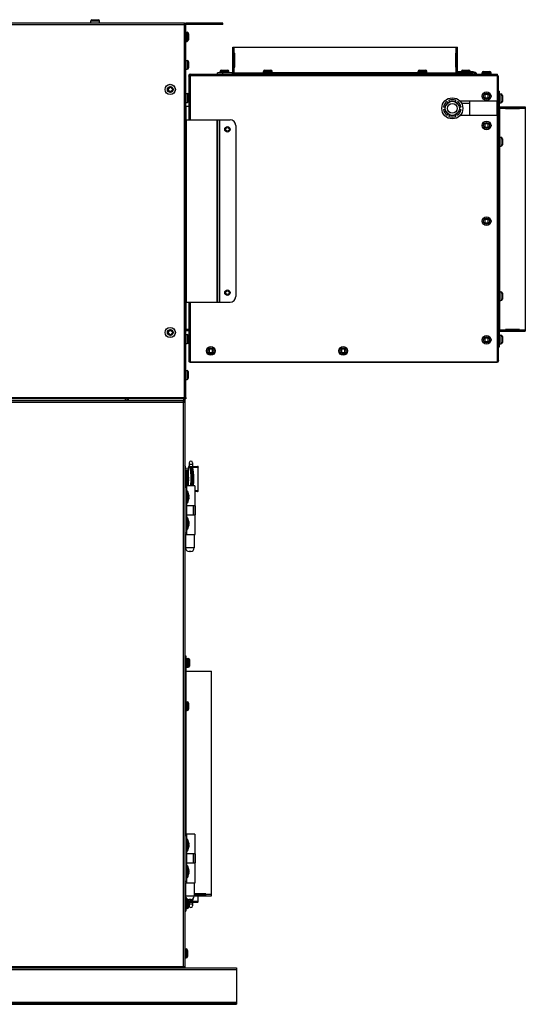
# Model space of a CAD drawing. Extents: x 1840 to 7343, y -2164 to 1796.
# Drawn here: x 6886 to 7343, y -589 to 302 of the extents above; entities that cross this region are included whole.
import ezdxf

# ---------------------------------------------------------------- set-up
doc = ezdxf.new("R2010")
doc.units = 0
doc.header["$LTSCALE"] = 15.367
doc.layers.get('0').update_dxf_attribs({"linetype": 'CONTINUOUS'})
doc.layers.add('02___PRT_ALL_AXES', color=7, linetype='CONTINUOUS')

msp = doc.modelspace()

# ---------------------------------------------------------------- linework, layer by layer
at = {"color": 7, "linetype": 'CONTINUOUS'}
for p, q in [((6478.17, 297.96), (7036.17, 297.96)), ((7034.97, 299.16), (6479.37, 299.16)), ((6950.08, 299.16), (6950.08, 301.26)), ((6950.08, 301.26), (6958.08, 301.26)), ((6951.08, 302.26), (6957.08, 302.26)), ((6958.08, 299.16), (6958.08, 301.26)), ((7034.97, -40.84), (7034.97, 299.16)), ((7034.97, 299.16), (7036.17, 299.16)), ((7036.17, 299.16), (7036.17, 297.96)), ((7036.17, -39.64), (7036.17, 297.96)), ((7069.67, 299.16), (7036.18, 299.16)), ((7069.67, 297.85), (7036.18, 297.85)), ((7064.67, 297.85), (7064.67, 299.16)), ((7069.67, 297.85), (7069.67, 299.16)), ((7036.17, 290.87), (7037.17, 290.87)), ((7036.17, 290.17), (7036.36, 290.17)), ((7036.36, 290.17), (7036.36, 282.16)), ((7037.17, 290.87), (7037.17, 289.87)), ((7037.63, 288.9), (7037.63, 283.43)), ((7038.44, 289.6), (7038.44, 284.13)), ((7036.17, 282.16), (7036.36, 282.16)), ((7078.57, 254.27), (7078.57, 277.26)), ((7078.57, 277.26), (7281.77, 277.26)), ((7079.77, 272.11), (7079.77, 277.26)), ((7280.56, 272.11), (7280.56, 277.26)), ((7281.77, 254.27), (7281.77, 277.26)), ((7078.57, 272.11), (7080.27, 272.11)), ((7079.57, 272.11), (7079.57, 259.41)), ((7080.27, 259.41), (7080.27, 272.11)), ((7280.06, 272.11), (7280.06, 259.41)), ((7280.06, 272.11), (7281.77, 272.11)), ((7280.76, 259.41), (7280.76, 272.11)), ((7036.17, 265.47), (7037.17, 265.47)), ((7037.17, 265.47), (7037.17, 257.46)), ((7038.44, 264.2), (7038.44, 258.73)), ((7078.57, 259.41), (7080.27, 259.41)), ((7079.77, 254.27), (7079.77, 259.41)), ((7280.06, 259.41), (7281.77, 259.41)), ((7280.56, 254.27), (7280.56, 259.41)), ((7036.17, 257.46), (7037.17, 257.46)), ((7038.67, 251.86), (7038.67, 211.66)), ((7038.67, 251.86), (7039.67, 251.86)), ((7039.67, 251.86), (7039.67, 251.79)), ((7039.77, 251.82), (7039.87, 251.86)), ((7039.87, 253.06), (7039.87, 211.66)), ((7039.87, 253.06), (7318.07, 253.06)), ((7039.87, 251.86), (7318.07, 251.86)), ((7064.57, 253.06), (7064.57, 254.07)), ((7078.37, 254.07), (7064.57, 254.07)), ((7067.07, 254.07), (7067.07, 255.26)), ((7067.07, 255.26), (7075.07, 255.26)), ((7068.34, 256.53), (7073.8, 256.53)), ((7069.57, 253.06), (7069.57, 254.07)), ((7075.07, 254.07), (7075.07, 255.26)), ((7078.37, 253.06), (7078.37, 254.07)), ((7078.57, 254.27), (7106.27, 254.27)), ((7080.27, 253.06), (7080.27, 254.07)), ((7080.27, 254.07), (7280.06, 254.07)), ((7085.27, 253.06), (7085.27, 254.07)), ((7106.27, 254.07), (7106.27, 255.26)), ((7106.27, 255.26), (7114.27, 255.26)), ((7107.54, 256.53), (7113, 256.53)), ((7114.27, 254.07), (7114.27, 255.26)), ((7246.06, 254.27), (7114.27, 254.27)), ((7246.06, 254.07), (7246.06, 255.26)), ((7246.06, 255.26), (7254.06, 255.26)), ((7247.33, 256.53), (7252.79, 256.53)), ((7254.06, 254.07), (7254.06, 255.26)), ((7254.06, 254.27), (7281.77, 254.27)), ((7275.06, 253.06), (7275.06, 254.07)), ((7280.06, 253.06), (7280.06, 254.07)), ((7285.26, 255.05), (7281.77, 255.05)), ((7281.97, 253.06), (7281.97, 254.07)), ((7281.97, 254.07), (7295.76, 254.07)), ((7284.09, 254.55), (7284.09, 255.05)), ((7285.26, 254.55), (7284.09, 254.55)), ((7285.26, 254.07), (7285.26, 255.26)), ((7285.26, 255.26), (7293.26, 255.26)), ((7286.53, 256.53), (7291.99, 256.53)), ((7290.76, 253.06), (7290.76, 254.07)), ((7293.26, 254.07), (7293.26, 255.26)), ((7295.89, 255.05), (7293.26, 255.05)), ((7295.76, 253.06), (7295.76, 254.07)), ((7295.89, 254.05), (7295.89, 255.05)), ((7304.07, 253.06), (7304.07, 254.26)), ((7304.07, 254.26), (7312.07, 254.26)), ((7305.34, 255.53), (7310.8, 255.53)), ((7312.07, 253.06), (7312.07, 254.26)), ((7318.07, 228.55), (7318.07, 253.06)), ((7318.88, 250.85), (7318.07, 250.85)), ((7318.88, -6.44), (7318.88, 250.85)), ((7021.61, 241.08), (7020.04, 239.51)), ((7021.61, 241.77), (7021.61, 241.08)), ((7022.31, 241.77), (7021.61, 241.77)), ((7022.31, 241.08), (7022.31, 241.77)), ((7023.88, 239.51), (7022.31, 241.08)), ((7019.36, 239.51), (7019.36, 238.81)), ((7020.04, 239.51), (7019.36, 239.51)), ((7019.36, 238.81), (7020.04, 238.81)), ((7020.04, 238.81), (7021.61, 237.24)), ((7021.61, 237.24), (7021.61, 236.56)), ((7021.61, 236.56), (7022.31, 236.56)), ((7022.31, 237.24), (7023.88, 238.81)), ((7022.31, 236.56), (7022.31, 237.24)), ((7024.56, 239.51), (7023.88, 239.51)), ((7023.88, 238.81), (7024.56, 238.81)), ((7024.56, 238.81), (7024.56, 239.51)), ((7036.17, 235.47), (7037.36, 235.47)), ((7037.36, 235.47), (7037.36, 227.46)), ((7038.63, 234.2), (7038.63, 228.73)), ((7306.47, 235.17), (7305.96, 234.66)), ((7305.96, 234.66), (7306.54, 234.08)), ((7306.54, 232.05), (7305.96, 231.47)), ((7307.05, 234.59), (7306.47, 235.17)), ((7306.54, 234.08), (7306.54, 232.05)), ((7309.08, 234.59), (7307.05, 234.59)), ((7309.66, 235.17), (7309.08, 234.59)), ((7309.59, 234.08), (7310.17, 234.66)), ((7309.59, 232.05), (7309.59, 234.08)), ((7310.17, 231.47), (7309.59, 232.05)), ((7310.17, 234.66), (7309.66, 235.17)), ((7318.88, 237.55), (7319.89, 237.55)), ((7318.88, 232.55), (7319.89, 232.55)), ((7319.89, 223.76), (7319.89, 237.55)), ((7319.89, 235.06), (7321.08, 235.06)), ((7321.08, 235.06), (7321.08, 227.05)), ((7322.35, 233.79), (7322.35, 228.32)), ((7036.17, 227.46), (7037.36, 227.46)), ((7036.37, 211.66), (7036.37, 223.97)), ((7036.37, 223.97), (7038.67, 223.97)), ((7270.79, 223.05), (7269.19, 223.05)), ((7272.27, 228.38), (7273.07, 226.99)), ((7274.8, 228), (7274, 229.38)), ((7280.16, 229.38), (7279.36, 227.99)), ((7281.09, 227), (7281.89, 228.38)), ((7284.97, 223.05), (7283.38, 223.05)), ((7318.07, 228.55), (7284.01, 228.55)), ((7285.38, 226.66), (7292.48, 226.66)), ((7292.48, 228.55), (7292.48, 215.55)), ((7305.96, 231.47), (7306.47, 230.96)), ((7306.47, 230.96), (7307.05, 231.54)), ((7307.05, 231.54), (7309.08, 231.54)), ((7309.08, 231.54), (7309.66, 230.96)), ((7309.66, 230.96), (7310.17, 231.47)), ((7317.68, 215.55), (7317.68, 228.55)), ((7317.88, 228.55), (7317.88, 215.55)), ((7318.88, 223.76), (7319.89, 223.76)), ((7319.89, 227.05), (7321.08, 227.05)), ((7320.09, 195.86), (7320.09, 223.56)), ((7320.09, 223.56), (7343.08, 223.56)), ((7325.23, 223.56), (7325.23, 221.85)), ((7337.93, 223.56), (7337.93, 221.85)), ((7343.08, 223.56), (7343.08, 20.36)), ((7269.19, 221.05), (7270.78, 221.05)), ((7273.07, 217.1), (7272.27, 215.72)), ((7274, 214.72), (7274.8, 216.1)), ((7279.36, 216.09), (7280.16, 214.72)), ((7281.89, 215.72), (7281.09, 217.1)), ((7283.37, 221.05), (7284.97, 221.05)), ((7318.07, 215.55), (7284.01, 215.55)), ((7318.07, -7.44), (7318.07, 215.55)), ((7318.88, 221.85), (7319.89, 221.85)), ((7318.88, 216.85), (7319.89, 216.85)), ((7319.89, 22.06), (7319.89, 221.85)), ((7320.09, 222.35), (7325.23, 222.35)), ((7337.93, 222.55), (7325.23, 222.55)), ((7325.23, 221.85), (7337.93, 221.85)), ((7337.93, 222.35), (7343.08, 222.35)), ((7036.17, 211.66), (7076.17, 211.66)), ((7036.36, 211.66), (7036.36, 46.66)), ((7064.26, 46.66), (7064.26, 211.66)), ((7065.11, 46.66), (7065.11, 211.66)), ((7066.52, 211.66), (7066.52, 46.66)), ((7066.66, 211.66), (7066.66, 46.66)), ((7081.17, 206.66), (7081.17, 51.66)), ((7306.47, 208.67), (7305.96, 208.16)), ((7305.96, 208.16), (7306.54, 207.58)), ((7306.54, 205.55), (7305.96, 204.97)), ((7305.96, 204.97), (7306.47, 204.46)), ((7307.05, 208.09), (7306.47, 208.67)), ((7306.47, 204.46), (7307.05, 205.04)), ((7306.54, 207.58), (7306.54, 205.55)), ((7309.08, 208.09), (7307.05, 208.09)), ((7307.05, 205.04), (7309.08, 205.04)), ((7309.66, 208.67), (7309.08, 208.09)), ((7309.08, 205.04), (7309.66, 204.46)), ((7309.59, 207.58), (7310.17, 208.16)), ((7309.59, 205.55), (7309.59, 207.58)), ((7310.17, 204.97), (7309.59, 205.55)), ((7310.17, 208.16), (7309.66, 208.67)), ((7309.66, 204.46), (7310.17, 204.97)), ((7319.89, 195.86), (7321.08, 195.86)), ((7319.89, 187.85), (7321.08, 187.85)), ((7320.09, 56.07), (7320.09, 187.85)), ((7321.08, 195.86), (7321.08, 187.85)), ((7322.35, 194.59), (7322.35, 189.12)), ((7306.47, 122.07), (7305.96, 121.56)), ((7305.96, 121.56), (7306.54, 120.98)), ((7306.54, 118.95), (7305.96, 118.37)), ((7305.96, 118.37), (7306.47, 117.86)), ((7307.05, 121.49), (7306.47, 122.07)), ((7306.47, 117.86), (7307.05, 118.44)), ((7306.54, 120.98), (7306.54, 118.95)), ((7309.08, 121.49), (7307.05, 121.49)), ((7307.05, 118.44), (7309.08, 118.44)), ((7309.66, 122.07), (7309.08, 121.49)), ((7309.08, 118.44), (7309.66, 117.86)), ((7309.59, 120.98), (7310.17, 121.56)), ((7309.59, 118.95), (7309.59, 120.98)), ((7310.17, 118.37), (7309.59, 118.95)), ((7310.17, 121.56), (7309.66, 122.07)), ((7309.66, 117.86), (7310.17, 118.37)), ((7319.89, 56.07), (7321.08, 56.07)), ((7321.08, 56.07), (7321.08, 48.06)), ((7322.35, 54.8), (7322.35, 49.33)), ((7036.17, 46.66), (7076.17, 46.66)), ((7036.37, 20.77), (7036.37, 46.66)), ((7038.67, 46.66), (7038.67, -6.76)), ((7039.87, 46.66), (7039.87, -7.44)), ((7319.89, 48.06), (7321.08, 48.06)), ((7320.09, 20.36), (7320.09, 48.06)), ((7318.88, 27.06), (7319.89, 27.06)), ((7019.36, 19.51), (7019.36, 18.81)), ((7020.04, 19.51), (7019.36, 19.51)), ((7019.36, 18.81), (7020.04, 18.81)), ((7021.61, 21.08), (7020.04, 19.51)), ((7020.04, 18.81), (7021.61, 17.24)), ((7021.61, 21.77), (7021.61, 21.08)), ((7022.31, 21.77), (7021.61, 21.77)), ((7022.31, 21.08), (7022.31, 21.77)), ((7023.88, 19.51), (7022.31, 21.08)), ((7022.31, 17.24), (7023.88, 18.81)), ((7024.56, 19.51), (7023.88, 19.51)), ((7023.88, 18.81), (7024.56, 18.81)), ((7024.56, 18.81), (7024.56, 19.51)), ((7038.67, 21.97), (7036.37, 21.97)), ((7038.67, 20.77), (7036.37, 20.77)), ((7318.88, 22.06), (7319.89, 22.06)), ((7318.88, 20.16), (7319.89, 20.16)), ((7319.89, 6.36), (7319.89, 20.16)), ((7320.09, 21.56), (7325.23, 21.56)), ((7320.09, 20.36), (7343.08, 20.36)), ((7337.93, 22.06), (7325.23, 22.06)), ((7325.23, 20.36), (7325.23, 22.06)), ((7325.23, 21.36), (7337.93, 21.36)), ((7337.93, 20.36), (7337.93, 22.06)), ((7337.93, 21.56), (7343.08, 21.56)), ((7021.61, 17.24), (7021.61, 16.56)), ((7021.61, 16.56), (7022.31, 16.56)), ((7022.31, 16.56), (7022.31, 17.24)), ((7036.17, 17.28), (7037.36, 17.28)), ((7036.17, 9.27), (7037.36, 9.27)), ((7037.36, 17.28), (7037.36, 9.27)), ((7038.63, 16.01), (7038.63, 10.54)), ((7306.47, 14.67), (7305.96, 14.16)), ((7305.96, 14.16), (7306.54, 13.58)), ((7306.54, 11.55), (7305.96, 10.97)), ((7305.96, 10.97), (7306.47, 10.46)), ((7307.05, 14.09), (7306.47, 14.67)), ((7306.47, 10.46), (7307.05, 11.04)), ((7306.54, 13.58), (7306.54, 11.55)), ((7309.08, 14.09), (7307.05, 14.09)), ((7307.05, 11.04), (7309.08, 11.04)), ((7309.66, 14.67), (7309.08, 14.09)), ((7309.08, 11.04), (7309.66, 10.46)), ((7309.59, 13.58), (7310.17, 14.16)), ((7309.59, 11.55), (7309.59, 13.58)), ((7310.17, 10.97), (7309.59, 11.55)), ((7310.17, 14.16), (7309.66, 14.67)), ((7309.66, 10.46), (7310.17, 10.97)), ((7318.88, 11.36), (7319.89, 11.36)), ((7319.89, 16.87), (7321.08, 16.87)), ((7321.08, 16.87), (7321.08, 8.86)), ((7322.35, 15.6), (7322.35, 10.13)), ((7057.07, 4.67), (7056.56, 4.16)), ((7056.56, 4.16), (7057.14, 3.58)), ((7057.14, 1.55), (7056.56, 0.97)), ((7056.56, 0.97), (7057.07, 0.46)), ((7057.65, 4.09), (7057.07, 4.67)), ((7057.07, 0.46), (7057.65, 1.04)), ((7057.14, 3.58), (7057.14, 1.55)), ((7059.68, 4.09), (7057.65, 4.09)), ((7057.65, 1.04), (7059.68, 1.04)), ((7060.26, 4.67), (7059.68, 4.09)), ((7059.68, 1.04), (7060.26, 0.46)), ((7060.19, 3.58), (7060.77, 4.16)), ((7060.19, 1.55), (7060.19, 3.58)), ((7060.77, 0.97), (7060.19, 1.55)), ((7060.77, 4.16), (7060.26, 4.67)), ((7060.26, 0.46), (7060.77, 0.97)), ((7176.77, 4.67), (7176.26, 4.16)), ((7176.26, 4.16), (7176.84, 3.58)), ((7176.84, 1.55), (7176.26, 0.97)), ((7176.26, 0.97), (7176.77, 0.46)), ((7177.35, 4.09), (7176.77, 4.67)), ((7176.77, 0.46), (7177.35, 1.04)), ((7176.84, 3.58), (7176.84, 1.55)), ((7179.38, 4.09), (7177.35, 4.09)), ((7177.35, 1.04), (7179.38, 1.04)), ((7179.96, 4.67), (7179.38, 4.09)), ((7179.38, 1.04), (7179.96, 0.46)), ((7179.89, 3.58), (7180.47, 4.16)), ((7179.89, 1.55), (7179.89, 3.58)), ((7180.47, 0.97), (7179.89, 1.55)), ((7180.47, 4.16), (7179.96, 4.67)), ((7179.96, 0.46), (7180.47, 0.97)), ((7318.88, 6.36), (7319.89, 6.36)), ((7319.89, 8.86), (7321.08, 8.86)), ((7039.87, -7.44), (7039.87, -7.64)), ((7039.87, -7.44), (7318.07, -7.44)), ((7039.87, -7.64), (7317.68, -7.64)), ((7317.68, -7.44), (7317.68, -7.64)), ((7318.07, -6.44), (7318.88, -6.44)), ((7318.07, -6.83), (7318.53, -7.29)), ((7036.17, -15.23), (7037.27, -15.23)), ((7037.27, -15.23), (7037.27, -23.23)), ((7038.27, -16.23), (7038.27, -22.23)), ((7036.17, -23.23), (7037.27, -23.23)), ((6477.22, -43.84), (7035.22, -43.84)), ((6478.17, -39.64), (7036.17, -39.64)), ((7034.02, -42.64), (6478.42, -42.64)), ((7034.97, -40.84), (6479.37, -40.84)), ((6981.06, -40.84), (6981.06, -42.64)), ((6982.77, -40.84), (6982.77, -42.64)), ((6983.97, -40.84), (6983.97, -42.64)), ((7033.96, -40.84), (7033.96, -42.64)), ((7034.02, -555.64), (7034.02, -42.64)), ((7034.02, -43.14), (7035.22, -43.14)), ((7034.02, -43.64), (7034.22, -43.64)), ((7034.22, -43.64), (7034.22, -43.84)), ((7036.17, -40.84), (7034.97, -40.84)), ((7035.17, -40.84), (7035.17, -43.14)), ((7035.22, -43.14), (7035.22, -555.14)), ((7036.17, -39.64), (7036.17, -40.84)), ((7035.22, -104.14), (7038.47, -104.14)), ((7035.22, -105.59), (7038.47, -105.59)), ((7035.8, -103.02), (7035.8, -104.14)), ((7036.37, -119.64), (7036.37, -105.59)), ((7036.37, -106.79), (7038.47, -106.79)), ((7038.47, -111.86), (7038.47, -102.54)), ((7038.47, -102.54), (7039.55, -102.54)), ((7038.97, -102.04), (7046.77, -102.04)), ((7039.12, -98.7), (7039.12, -102.04)), ((7042.22, -100.29), (7039.12, -100.29)), ((7041.78, -102.54), (7047.27, -102.54)), ((7042.22, -98.7), (7042.22, -102.04)), ((7047.19, -124.04), (7047.19, -102.54)), ((7047.27, -124.04), (7047.27, -102.54)), ((7036.8, -118.7), (7036.8, -107.88)), ((7036.8, -107.88), (7036.91, -107.88)), ((7036.91, -118.7), (7036.91, -107.88)), ((7037.27, -118.5), (7037.27, -108.07)), ((7037.85, -109.97), (7037.85, -116.6)), ((7038.37, -112.24), (7038.51, -112.24)), ((7038.37, -114.33), (7038.51, -114.33)), ((7038.44, -112.46), (7038.56, -112.46)), ((7038.44, -114.11), (7038.56, -114.11)), ((7038.47, -112.56), (7038.47, -112.46)), ((7038.47, -114.11), (7038.47, -114.01)), ((7038.47, -119.64), (7038.47, -114.71)), ((7038.56, -112.46), (7038.51, -112.24)), ((7038.51, -114.33), (7038.56, -114.11)), ((7038.54, -112.4), (7038.52, -112.29)), ((7038.52, -114.28), (7038.53, -114.26)), ((7038.53, -114.26), (7038.54, -114.17)), ((7038.56, -112.46), (7038.55, -112.45)), ((7038.56, -112.46), (7038.56, -112.46)), ((7038.56, -114.11), (7038.56, -114.11)), ((7038.56, -114.11), (7038.56, -114.11)), ((7035.22, -119.64), (7036.82, -119.64)), ((7036.72, -121.14), (7035.22, -121.14)), ((7036.72, -119.64), (7036.72, -163.64)), ((7036.77, -119.64), (7036.77, -124.46)), ((7036.8, -118.7), (7036.91, -118.7)), ((7036.82, -119.64), (7036.82, -124.38)), ((7044.32, -119.64), (7036.82, -119.64)), ((7037.15, -135.05), (7037.15, -124.23)), ((7037.15, -124.23), (7037.26, -124.23)), ((7037.26, -135.05), (7037.26, -124.23)), ((7037.62, -134.85), (7037.62, -124.42)), ((7044.32, -119.64), (7044.32, -137.64)), ((7047.27, -124.04), (7044.32, -124.04)), ((7046.77, -124.54), (7044.32, -124.54)), ((7038.2, -126.32), (7038.2, -132.95)), ((7038.72, -128.59), (7038.86, -128.59)), ((7038.72, -130.68), (7038.86, -130.68)), ((7038.79, -128.81), (7038.91, -128.81)), ((7038.79, -130.46), (7038.91, -130.46)), ((7038.91, -128.81), (7038.86, -128.59)), ((7038.86, -130.68), (7038.91, -130.46)), ((7038.89, -128.75), (7038.87, -128.64)), ((7038.87, -130.63), (7038.88, -130.61)), ((7038.88, -130.61), (7038.89, -130.52)), ((7038.91, -128.81), (7038.9, -128.8)), ((7038.91, -128.81), (7038.91, -128.81)), ((7038.91, -130.46), (7038.91, -130.46)), ((7038.91, -130.46), (7038.91, -130.46)), ((7036.72, -137.64), (7036.77, -137.64)), ((7036.77, -134.81), (7036.77, -145.64)), ((7036.82, -134.89), (7036.82, -137.64)), ((7044.31, -137.64), (7036.82, -137.64)), ((7037.15, -135.05), (7037.26, -135.05)), ((7042.77, -137.64), (7042.77, -145.64)), ((7042.86, -137.64), (7042.86, -145.64)), ((7044.36, -137.64), (7044.31, -137.64)), ((7044.36, -137.64), (7044.36, -145.64)), ((7036.72, -145.64), (7044.36, -145.64)), ((7037.15, -148.23), (7037.26, -148.23)), ((7037.15, -159.05), (7037.15, -148.23)), ((7037.26, -159.05), (7037.26, -148.23)), ((7037.62, -158.85), (7037.62, -148.42)), ((7038.2, -150.32), (7038.2, -156.95)), ((7044.37, -163.64), (7044.37, -145.64)), ((7037.15, -159.05), (7037.26, -159.05)), ((7038.72, -152.59), (7038.86, -152.59)), ((7038.72, -154.68), (7038.86, -154.68)), ((7038.79, -152.81), (7038.91, -152.81)), ((7038.79, -154.46), (7038.91, -154.46)), ((7038.88, -152.68), (7038.86, -152.59)), ((7038.91, -152.81), (7038.86, -152.59)), ((7038.86, -154.68), (7038.91, -154.46)), ((7038.87, -154.63), (7038.88, -154.61)), ((7038.89, -152.72), (7038.88, -152.68)), ((7038.88, -154.57), (7038.89, -154.53)), ((7038.88, -154.61), (7038.88, -154.57)), ((7038.89, -152.75), (7038.89, -152.72)), ((7038.89, -154.53), (7038.9, -154.48)), ((7038.91, -152.81), (7038.9, -152.8)), ((7038.91, -152.81), (7038.91, -152.81)), ((7038.91, -154.46), (7038.91, -154.46)), ((7038.91, -154.46), (7038.91, -154.46)), ((7035.22, -162.14), (7036.72, -162.14)), ((7035.22, -163.64), (7036.72, -163.64)), ((7035.89, -163.64), (7035.89, -175.76)), ((7036.72, -163.64), (7044.37, -163.64)), ((7043.64, -163.64), (7043.64, -175.76)), ((7043.64, -175.76), (7035.89, -175.76)), ((7040.56, -178.84), (7038.97, -178.84)), ((7035.17, -273.24), (7036.17, -273.24)), ((7036.17, -273.24), (7036.17, -287.03)), ((7036.17, -275.73), (7037.36, -275.73)), ((7037.36, -275.73), (7037.36, -283.74)), ((7037.37, -275.74), (7038.27, -275.74)), ((7038.27, -275.74), (7038.27, -276.12)), ((7035.17, -278.24), (7036.17, -278.24)), ((7036.17, -283.74), (7037.36, -283.74)), ((7037.37, -283.74), (7038.27, -283.74)), ((7038.27, -283.35), (7038.27, -283.74)), ((7038.63, -277), (7038.63, -282.47)), ((7039.27, -276.74), (7039.27, -282.74)), ((7035.17, -287.03), (7036.17, -287.03)), ((7035.17, -287.23), (7036.17, -287.23)), ((7035.17, -292.23), (7036.17, -292.23)), ((7036.17, -287.23), (7036.17, -434.64)), ((7036.37, -287.23), (7059.36, -287.23)), ((7036.37, -314.93), (7036.37, -287.23)), ((7059.36, -490.43), (7059.36, -287.23)), ((7036.17, -314.93), (7037.36, -314.93)), ((7037.36, -314.93), (7037.36, -322.94)), ((7038.63, -316.2), (7038.63, -321.67)), ((7036.17, -322.94), (7037.36, -322.94)), ((7036.37, -434.64), (7036.37, -322.94)), ((7035.22, -434.64), (7036.82, -434.64)), ((7036.72, -436.14), (7035.22, -436.14)), ((7036.72, -434.64), (7036.72, -478.64)), ((7036.77, -434.64), (7036.77, -439.46)), ((7044.32, -434.64), (7036.82, -434.64)), ((7036.82, -434.64), (7036.82, -439.38)), ((7044.32, -434.64), (7044.32, -452.64)), ((7037.15, -439.23), (7037.26, -439.23)), ((7037.15, -450.05), (7037.15, -439.23)), ((7037.26, -450.05), (7037.26, -439.23)), ((7037.62, -449.85), (7037.62, -439.42)), ((7038.2, -441.32), (7038.2, -447.95)), ((7038.72, -443.59), (7038.86, -443.59)), ((7038.79, -443.81), (7038.91, -443.81)), ((7038.79, -445.46), (7038.91, -445.46)), ((7038.88, -443.68), (7038.86, -443.59)), ((7038.91, -443.81), (7038.86, -443.59)), ((7038.86, -445.68), (7038.91, -445.46)), ((7038.89, -443.72), (7038.88, -443.68)), ((7038.89, -443.75), (7038.89, -443.72)), ((7038.91, -443.81), (7038.9, -443.8)), ((7038.91, -443.81), (7038.91, -443.81)), ((7038.91, -445.46), (7038.91, -445.46)), ((7038.91, -445.46), (7038.91, -445.46)), ((7036.72, -452.64), (7036.77, -452.64)), ((7036.77, -449.81), (7036.77, -460.64)), ((7036.82, -449.89), (7036.82, -452.64)), ((7044.31, -452.64), (7036.82, -452.64)), ((7037.15, -450.05), (7037.26, -450.05)), ((7038.72, -445.68), (7038.86, -445.68)), ((7038.87, -445.63), (7038.88, -445.61)), ((7038.88, -445.57), (7038.89, -445.53)), ((7038.88, -445.61), (7038.88, -445.57)), ((7038.89, -445.53), (7038.9, -445.48)), ((7042.77, -452.64), (7042.77, -460.64)), ((7042.86, -452.64), (7042.86, -460.64)), ((7044.36, -452.64), (7044.31, -452.64)), ((7044.36, -452.64), (7044.36, -460.64)), ((7036.72, -454.72), (7036.77, -454.72)), ((7036.72, -460.64), (7044.36, -460.64)), ((7037.15, -463.23), (7037.26, -463.23)), ((7037.15, -474.05), (7037.15, -463.23)), ((7037.26, -474.05), (7037.26, -463.23)), ((7044.37, -478.64), (7044.37, -460.64)), ((7037.62, -473.85), (7037.62, -463.42)), ((7038.2, -465.32), (7038.2, -471.95)), ((7038.72, -467.59), (7038.86, -467.59)), ((7038.72, -469.68), (7038.86, -469.68)), ((7038.79, -467.81), (7038.91, -467.81)), ((7038.79, -469.46), (7038.91, -469.46)), ((7038.88, -467.68), (7038.86, -467.59)), ((7038.91, -467.81), (7038.86, -467.59)), ((7038.86, -469.68), (7038.91, -469.46)), ((7038.87, -469.63), (7038.88, -469.61)), ((7038.89, -467.72), (7038.88, -467.68)), ((7038.88, -469.57), (7038.89, -469.53)), ((7038.88, -469.61), (7038.88, -469.57)), ((7038.89, -467.75), (7038.89, -467.72)), ((7038.89, -469.53), (7038.9, -469.48)), ((7038.91, -467.81), (7038.9, -467.8)), ((7038.91, -467.81), (7038.91, -467.81)), ((7038.91, -469.46), (7038.91, -469.46)), ((7038.91, -469.46), (7038.91, -469.46)), ((7035.22, -477.14), (7036.72, -477.14)), ((7035.22, -478.64), (7036.72, -478.64)), ((7035.89, -478.64), (7035.89, -490.76)), ((7036.72, -478.64), (7044.37, -478.64)), ((7037.15, -474.05), (7037.26, -474.05)), ((7043.64, -478.64), (7043.64, -490.76)), ((7035.17, -483.72), (7035.89, -483.72)), ((7035.17, -488.72), (7035.89, -488.72)), ((7054.22, -488.72), (7043.64, -488.72)), ((7043.64, -489.43), (7054.22, -489.43)), ((7047.19, -489.43), (7047.19, -488.72)), ((7047.27, -489.43), (7047.27, -488.72)), ((7054.22, -490.43), (7054.22, -488.72)), ((7059.36, -489.23), (7054.22, -489.23)), ((7035.17, -490.63), (7035.89, -490.63)), ((7043.64, -490.76), (7035.89, -490.76)), ((7036.17, -492.04), (7036.17, -504.43)), ((7036.17, -493.92), (7037.36, -493.92)), ((7036.37, -492.39), (7036.37, -492.69)), ((7036.37, -492.69), (7036.57, -492.69)), ((7037.36, -493.92), (7037.36, -501.93)), ((7038.47, -494.14), (7038.06, -494.14)), ((7038.47, -494.56), (7038.47, -493.79)), ((7038.63, -495.19), (7038.63, -500.66)), ((7039.55, -495.74), (7038.63, -495.74)), ((7040.56, -493.84), (7038.97, -493.84)), ((7038.97, -496.24), (7046.77, -496.24)), ((7039.12, -496.24), (7039.12, -499.58)), ((7042.22, -497.99), (7039.12, -497.99)), ((7047.27, -495.74), (7041.77, -495.74)), ((7042.22, -496.24), (7042.22, -499.58)), ((7043.64, -490.43), (7059.36, -490.43)), ((7047.19, -495.74), (7047.19, -490.43)), ((7047.27, -495.74), (7047.27, -490.43)), ((7035.17, -499.43), (7036.17, -499.43)), ((7035.17, -504.43), (7036.17, -504.43)), ((7036.17, -501.93), (7037.36, -501.93)), ((7035.22, -538.63), (7036.36, -538.63)), ((7036.36, -538.63), (7036.36, -546.64)), ((7037.63, -539.9), (7037.63, -545.37)), ((7035.22, -546.64), (7036.36, -546.64)), ((6428.57, -557.15), (7081.77, -557.15)), ((6477.22, -554.44), (7035.22, -554.44)), ((6477.37, -555.64), (7081.77, -555.64)), ((7034.22, -554.64), (7034.02, -554.64)), ((7035.22, -555.14), (7034.02, -555.14)), ((7034.22, -554.44), (7034.22, -554.64)), ((7081.77, -555.64), (7081.77, -587.19)), ((7081.77, -587.19), (6428.57, -587.19)), ((6428.57, -587.39), (7081.77, -587.39)), ((7076.77, -587.39), (7076.77, -588.7)), ((7081.77, -587.39), (7081.77, -588.7)), ((6428.57, -588.7), (7081.77, -588.7))]:
    msp.add_line(p, q, dxfattribs=at)
for centre, radius in [((7021.96, 239.16), 4.62), ((7021.96, 239.16), 2.62), ((7308.07, 233.06), 4), ((7308.07, 233.06), 2.73), ((7277.08, 222.05), 9.5), ((7277.08, 222.05), 6.38), ((7277.08, 222.05), 4.38), ((7073.67, 203.06), 2.44), ((7308.07, 206.56), 4), ((7308.07, 206.56), 2.73), ((7073.67, 203.06), 1.65), ((7308.07, 119.96), 4), ((7308.07, 119.96), 2.73), ((7073.67, 55.26), 2.44), ((7073.67, 55.26), 1.65), ((7021.96, 19.16), 4.62), ((7021.96, 19.16), 2.62), ((7308.07, 12.56), 4), ((7308.07, 12.56), 2.73), ((7058.67, 2.56), 4), ((7058.67, 2.56), 2.73), ((7178.37, 2.56), 4), ((7178.37, 2.56), 2.73)]:
    msp.add_circle(centre, radius, dxfattribs=at)
for centre, radius, start, end in [((6951.08, 301.26), 1, 90, 180), ((6957.08, 301.26), 1, 0, 90), ((7036.36, 288.9), 1.27, 0, 90), ((7037.17, 289.6), 1.27, 0, 90), ((7036.36, 283.43), 1.27, 270, 0), ((7037.17, 284.13), 1.27, 285.78797, 0), ((7037.17, 264.2), 1.27, 0, 90), ((7037.17, 258.73), 1.27, 270, 0), ((7039.87, 251.86), 1.21, 90, 180), ((7039.87, 251.86), 0.2, 90, 180), ((7050.3, 222.41), 31.24, 109.71045, 109.89648), ((7068.34, 255.26), 1.27, 90, 180), ((7073.8, 255.26), 1.27, 0, 90), ((7078.37, 254.27), 1.21, 270, 360), ((7107.54, 255.26), 1.27, 90, 180), ((7113, 255.26), 1.27, 0, 90), ((7247.33, 255.26), 1.27, 90, 180), ((7252.79, 255.26), 1.27, 0, 90), ((7281.97, 254.27), 1.21, 180, 270), ((7286.53, 255.26), 1.27, 90, 180), ((7291.99, 255.26), 1.27, 0, 90), ((7295.89, 251.05), 4, 30.35615, 90), ((7295.89, 251.05), 3, 42.3712, 90), ((7305.34, 254.26), 1.27, 90, 180), ((7310.8, 254.26), 1.27, 0, 90), ((7317.68, 250.85), 1.21, 0, 71.10566), ((7024.26, 239.16), 2.38, 343.57599, 16.4482), ((7037.36, 234.2), 1.27, 0, 90), ((7321.08, 233.79), 1.27, 0, 90), ((7037.36, 228.73), 1.27, 270, 0), ((7277.08, 222.05), 7.95, 127.22616, 172.77384), ((7277.08, 222.05), 7.95, 67.22616, 112.77384), ((7277.08, 222.05), 7.95, 7.22616, 52.77384), ((7320.09, 223.76), 1.21, 180, 270), ((7320.09, 223.76), 0.2, 180, 270), ((7321.08, 228.32), 1.27, 270, 0), ((7277.08, 222.05), 7.95, 187.22616, 232.77384), ((7277.08, 222.05), 7.95, 247.22616, 292.77384), ((7277.08, 222.05), 7.95, 307.22616, 352.77384), ((7076.17, 206.66), 5, 0, 90), ((7321.08, 194.59), 1.27, 0, 90), ((7321.08, 189.12), 1.27, 270, 360), ((7321.08, 54.8), 1.27, 0, 90), ((7076.17, 51.66), 5, 270, 0), ((7321.08, 49.33), 1.27, 270, 360), ((7024.26, 19.16), 2.38, 343.81976, 16.20445), ((7320.09, 20.16), 1.21, 90, 180), ((7320.09, 20.16), 0.2, 90, 180), ((7037.36, 16.01), 1.27, 0, 90), ((7037.36, 10.54), 1.27, 270, 0), ((7321.08, 15.6), 1.27, 0, 90), ((7321.08, 10.13), 1.27, 270, 360), ((7039.87, -6.44), 1.21, 205.29462, 270), ((7317.68, -6.44), 1.21, 270, 0), ((7037.27, -16.23), 1, 0, 90), ((7037.27, -22.23), 1, 270, 0), ((7040.67, -98.69), 1.55, 0, 180), ((7032.38, -103.02), 3.42, 0, 33.84917), ((7028.93, -106.34), 7.62, 16.78456, 25.67929), ((7038.97, -102.54), 0.5, 90, 180), ((7046.7, -102.52), 0.484, 80.82943, 89.97265), ((7046.77, -102.54), 0.5, 0, 90), ((7036.8, -108.31), 0.432, 90, 180), ((7036.91, -108.31), 0.432, 33.84917, 90), ((7034.43, -109.97), 3.42, 0, 33.84917), ((7030.98, -113.29), 7.62, 6.20511, 25.67929), ((7030.98, -113.29), 7.62, 334.32071, 353.79489), ((7034.55, -111.44), 3.58, 1.35601, 4.06571), ((7034.55, -111.44), 3.59, 355.93503, 358.64325), ((7034.2, -113.73), 4.43, 25.01733, 27.34306), ((7034.18, -112.84), 4.45, 332.66208, 334.97754), ((7034.55, -115.13), 3.58, 1.35601, 4.06571), ((7034.55, -115.13), 3.59, 355.93503, 358.64325), ((7034.56, -111.44), 3.58, 0.71785, 1.35569), ((7034.56, -111.44), 3.58, 359.28217, 0.71783), ((7034.56, -111.44), 3.58, 358.64431, 359.28215), ((7034.56, -115.13), 3.58, 0.71785, 1.35569), ((7034.56, -115.13), 3.58, 359.28217, 0.71783), ((7034.56, -115.13), 3.58, 358.64431, 359.28215), ((7034.41, -113.63), 4.19, 16.17848, 25.07753), ((7034.41, -112.94), 4.19, 334.92247, 343.82151), ((7034.61, -113.57), 3.98, 12.75018, 16.12962), ((7034.6, -113), 4, 343.87655, 347.24364), ((7034.66, -113.56), 3.94, 11.89382, 12.74774), ((7034.65, -113.01), 3.94, 347.25261, 348.10584), ((7037.1, -113.04), 1.44, 10.70225, 11.88643), ((7037.07, -113.52), 1.47, 348.12738, 349.28358), ((7036.8, -118.26), 0.432, 180, 270), ((7037.15, -124.66), 0.432, 90, 180), ((7036.91, -118.26), 0.432, 270, 326.15083), ((7037.26, -124.66), 0.432, 33.84917, 90), ((7034.43, -116.6), 3.42, 326.15083, 0), ((7034.78, -126.32), 3.42, 0, 33.84917), ((7046.7, -124.05), 0.484, 270.02735, 279.17057), ((7046.77, -124.04), 0.5, 270, 0), ((7034.78, -132.95), 3.42, 326.15083, 0), ((7031.33, -129.64), 7.62, 6.20511, 25.67929), ((7031.33, -129.64), 7.62, 334.32071, 353.79489), ((7034.9, -127.79), 3.58, 1.35601, 4.06571), ((7034.9, -127.79), 3.59, 355.93503, 358.64325), ((7034.55, -130.08), 4.43, 25.01733, 27.34306), ((7034.53, -129.19), 4.45, 332.66208, 334.97754), ((7034.9, -131.48), 3.58, 1.35601, 4.06571), ((7034.9, -131.48), 3.59, 355.93503, 358.64325), ((7034.91, -127.79), 3.58, 0.71785, 1.35569), ((7034.91, -127.79), 3.58, 359.28217, 0.71783), ((7034.91, -127.79), 3.58, 358.64431, 359.28215), ((7034.91, -131.48), 3.58, 0.71785, 1.35569), ((7034.91, -131.48), 3.58, 359.28217, 0.71783), ((7034.91, -131.48), 3.58, 358.64431, 359.28215), ((7034.76, -129.98), 4.19, 16.17848, 25.07753), ((7034.76, -129.29), 4.19, 334.92247, 343.82151), ((7034.96, -129.92), 3.98, 12.75018, 16.12962), ((7034.95, -129.35), 4, 343.87655, 347.24364), ((7035.01, -129.91), 3.94, 11.89382, 12.74774), ((7035, -129.36), 3.94, 347.25261, 348.10584), ((7037.45, -129.39), 1.44, 10.70225, 11.88643), ((7037.42, -129.87), 1.47, 348.12738, 349.28358), ((7037.15, -134.61), 0.432, 180, 270), ((7037.26, -134.61), 0.432, 270, 326.15083), ((7037.15, -148.66), 0.432, 90, 180), ((7037.26, -148.66), 0.432, 33.84917, 90), ((7034.78, -150.32), 3.42, 0, 33.84917), ((7031.33, -153.64), 7.62, 6.20511, 25.67929), ((7037.15, -158.61), 0.432, 180, 270), ((7037.26, -158.61), 0.432, 270, 326.15083), ((7034.78, -156.95), 3.42, 326.15083, 0), ((7031.33, -153.64), 7.62, 334.32071, 353.79489), ((7034.9, -151.79), 3.58, 1.35601, 4.06571), ((7034.9, -151.79), 3.59, 355.93503, 358.64325), ((7034.55, -154.08), 4.43, 25.01733, 27.34306), ((7034.53, -153.19), 4.45, 332.66208, 334.97754), ((7034.9, -155.48), 3.58, 1.35601, 4.06571), ((7034.9, -155.48), 3.59, 355.93503, 358.64325), ((7034.91, -151.79), 3.58, 0.71785, 1.35569), ((7034.91, -151.79), 3.58, 359.28217, 0.71783), ((7034.91, -151.79), 3.58, 358.64431, 359.28215), ((7034.91, -155.48), 3.58, 0.71785, 1.35569), ((7034.91, -155.48), 3.58, 359.28217, 0.71783), ((7034.91, -155.48), 3.58, 358.64431, 359.28215), ((7034.76, -153.98), 4.19, 16.17848, 25.07753), ((7034.76, -153.29), 4.19, 334.92247, 343.82151), ((7034.96, -153.92), 3.98, 12.75018, 16.12962), ((7034.95, -153.35), 4, 343.87655, 347.24364), ((7035.01, -153.91), 3.94, 11.89382, 12.74774), ((7035, -153.36), 3.94, 347.25261, 348.10584), ((7037.45, -153.39), 1.44, 10.70225, 11.88643), ((7037.42, -153.87), 1.47, 348.12738, 349.28358), ((7038.97, -175.76), 3.08, 180, 270), ((7040.56, -175.76), 3.08, 270, 0), ((7037.36, -277), 1.27, 0, 90), ((7038.27, -276.74), 1, 0, 90), ((7037.36, -282.47), 1.27, 270, 0), ((7038.27, -282.74), 1, 270, 0), ((7037.36, -316.2), 1.27, 0, 90), ((7037.36, -321.67), 1.27, 270, 0), ((7037.15, -439.66), 0.432, 90, 180), ((7037.26, -439.66), 0.432, 33.84917, 90), ((7034.78, -441.32), 3.42, 0, 33.84917), ((7031.33, -444.64), 7.62, 6.20511, 25.67929), ((7031.33, -444.64), 7.62, 334.32071, 353.79489), ((7034.9, -442.79), 3.58, 1.35601, 4.06571), ((7034.9, -442.79), 3.59, 355.93503, 358.64325), ((7034.55, -445.08), 4.43, 25.01733, 27.34306), ((7034.91, -442.79), 3.58, 0.71785, 1.35569), ((7034.91, -442.79), 3.58, 359.28217, 0.71783), ((7034.91, -442.79), 3.58, 358.64431, 359.28215), ((7034.76, -444.98), 4.19, 16.17848, 25.07753), ((7034.76, -444.29), 4.19, 334.92247, 343.82151), ((7034.96, -444.92), 3.98, 12.75018, 16.12962), ((7034.95, -444.35), 4, 343.87655, 347.24364), ((7035.01, -444.91), 3.94, 11.89382, 12.74774), ((7035, -444.36), 3.94, 347.25261, 348.10584), ((7037.45, -444.39), 1.44, 10.70225, 11.88643), ((7037.42, -444.87), 1.47, 348.12738, 349.28358), ((7037.15, -449.61), 0.432, 180, 270), ((7037.26, -449.61), 0.432, 270, 326.15083), ((7034.78, -447.95), 3.42, 326.15083, 0), ((7034.53, -444.19), 4.45, 332.66208, 334.97754), ((7034.9, -446.48), 3.58, 1.35601, 4.06571), ((7034.9, -446.48), 3.59, 355.93503, 358.64325), ((7034.91, -446.48), 3.58, 0.71785, 1.35569), ((7034.91, -446.48), 3.58, 359.28217, 0.71783), ((7034.91, -446.48), 3.58, 358.64431, 359.28215), ((7037.15, -463.66), 0.432, 90, 180), ((7037.26, -463.66), 0.432, 33.84917, 90), ((7034.78, -465.32), 3.42, 0, 33.84917), ((7034.78, -471.95), 3.42, 326.15083, 0), ((7031.33, -468.64), 7.62, 6.20511, 25.67929), ((7031.33, -468.64), 7.62, 334.32071, 353.79489), ((7034.9, -466.79), 3.58, 1.35601, 4.06571), ((7034.9, -466.79), 3.59, 355.93503, 358.64325), ((7034.55, -469.08), 4.43, 25.01733, 27.34306), ((7034.53, -468.19), 4.45, 332.66208, 334.97754), ((7034.9, -470.48), 3.58, 1.35601, 4.06571), ((7034.9, -470.48), 3.59, 355.93503, 358.64325), ((7034.91, -466.79), 3.58, 0.71785, 1.35569), ((7034.91, -466.79), 3.58, 359.28217, 0.71783), ((7034.91, -466.79), 3.58, 358.64431, 359.28215), ((7034.91, -470.48), 3.58, 0.71785, 1.35569), ((7034.91, -470.48), 3.58, 359.28217, 0.71783), ((7034.91, -470.48), 3.58, 358.64431, 359.28215), ((7034.76, -468.98), 4.19, 16.17848, 25.07753), ((7034.76, -468.29), 4.19, 334.92247, 343.82151), ((7034.96, -468.92), 3.98, 12.75018, 16.12962), ((7034.95, -468.35), 4, 343.87655, 347.24364), ((7035.01, -468.91), 3.94, 11.89382, 12.74774), ((7035, -468.36), 3.94, 347.25261, 348.10584), ((7037.45, -468.39), 1.44, 10.70225, 11.88643), ((7037.42, -468.87), 1.47, 348.12738, 349.28358), ((7037.15, -473.61), 0.432, 180, 270), ((7037.26, -473.61), 0.432, 270, 326.15083), ((7036.37, -490.63), 1.21, 113.74216, 163.95959), ((7038.97, -490.76), 3.08, 180, 270), ((7037.36, -495.19), 1.27, 0, 90), ((7038.97, -495.74), 0.5, 228.37065, 270), ((7040.56, -490.76), 3.08, 270, 0), ((7046.7, -495.75), 0.484, 270.02735, 279.17057), ((7046.77, -495.74), 0.5, 270, 0), ((7037.36, -500.66), 1.27, 270, 0), ((7040.67, -499.59), 1.55, 180, 0), ((7036.36, -539.9), 1.27, 0, 90), ((7036.36, -545.37), 1.27, 270, 0)]:
    msp.add_arc(centre, radius, start, end, dxfattribs=at)
for points, knots in [([(7038.67, 251.18), (7038.67, 251.21), (7038.68, 251.27), (7038.74, 251.34), (7038.83, 251.42), (7038.96, 251.49), (7039.11, 251.57), (7039.35, 251.67), (7039.54, 251.74), (7039.67, 251.79)], [0, 0, 0, 0, 0.064093, 0.141085, 0.237756, 0.355835, 0.494263, 0.650351, 1, 1, 1, 1]), ([(7038.67, -6.76), (7038.67, -6.79), (7038.69, -6.85), (7038.76, -6.94), (7038.88, -7.02), (7039.03, -7.1), (7039.21, -7.19), (7039.49, -7.3), (7039.72, -7.38), (7039.87, -7.44)], [0, 0, 0, 0, 0.061464, 0.137807, 0.235874, 0.356569, 0.497726, 0.655447, 1, 1, 1, 1]), ([(7040.13, -7.44), (7040.11, -7.47), (7040.07, -7.52), (7040, -7.59), (7039.94, -7.63), (7039.89, -7.64), (7039.87, -7.64)], [0, 0, 0, 0, 0.320598, 0.587612, 0.808161, 1, 1, 1, 1]), ([(7317.42, -7.44), (7317.44, -7.47), (7317.48, -7.52), (7317.54, -7.59), (7317.61, -7.63), (7317.65, -7.64), (7317.68, -7.64)], [0, 0, 0, 0, 0.320598, 0.587612, 0.808161, 1, 1, 1, 1]), ([(7318.07, -5.9), (7318.18, -5.94), (7318.34, -6.01), (7318.53, -6.1), (7318.65, -6.16), (7318.75, -6.23), (7318.82, -6.3), (7318.87, -6.36), (7318.88, -6.41), (7318.88, -6.44)], [0, 0, 0, 0, 0.351671, 0.505736, 0.641615, 0.757686, 0.853833, 0.932425, 1, 1, 1, 1]), ([(7040.06, -102.04), (7039.99, -102.04), (7039.86, -102.06), (7039.7, -102.17), (7039.58, -102.34), (7039.55, -102.47), (7039.55, -102.54)], [0, 0, 0, 0, 0.248873, 0.499656, 0.75063, 1, 1, 1, 1]), ([(7040.53, -119.64), (7040.62, -118.87), (7040.75, -117.26), (7040.86, -114.78), (7040.87, -112.21), (7040.78, -109.71), (7040.62, -107.72), (7040.45, -106.25), (7040.31, -105.28), (7040.15, -104.42), (7039.97, -103.67), (7039.78, -103.06), (7039.63, -102.69), (7039.55, -102.54)], [0, 0, 0, 0, 0.134542, 0.281106, 0.432189, 0.580023, 0.71703, 0.779273, 0.836284, 0.887373, 0.931954, 0.969587, 1, 1, 1, 1]), ([(7040.06, -102.04), (7040.14, -102.19), (7040.29, -102.56), (7040.49, -103.19), (7040.67, -103.95), (7040.84, -104.83), (7040.99, -105.82), (7041.18, -107.31), (7041.34, -109.35), (7041.44, -111.93), (7041.44, -114.58), (7041.34, -117.16), (7041.21, -118.83), (7041.12, -119.64)], [0, 0, 0, 0, 0.030009, 0.067182, 0.111267, 0.16185, 0.218367, 0.280154, 0.416463, 0.564056, 0.715548, 0.863328, 1, 1, 1, 1]), ([(7042.31, -119.64), (7042.39, -118.83), (7042.53, -117.16), (7042.62, -114.58), (7042.62, -111.93), (7042.52, -109.35), (7042.36, -107.31), (7042.18, -105.82), (7042.03, -104.83), (7041.86, -103.95), (7041.67, -103.19), (7041.48, -102.56), (7041.32, -102.19), (7041.24, -102.04)], [0, 0, 0, 0, 0.136672, 0.284452, 0.435944, 0.583537, 0.719846, 0.781633, 0.83815, 0.888733, 0.932818, 0.969991, 1, 1, 1, 1]), ([(7041.52, -102.04), (7041.62, -102.19), (7041.75, -102.44), (7041.89, -102.81), (7042.04, -103.25), (7042.21, -103.89), (7042.4, -104.75), (7042.56, -105.72), (7042.75, -107.2), (7042.93, -109.25), (7043.04, -111.84), (7043.04, -114.52), (7042.94, -117.12), (7042.8, -118.82), (7042.71, -119.63)], [0, 0, 0, 0, 0.030628, 0.047917, 0.066824, 0.109578, 0.158863, 0.214353, 0.275482, 0.411604, 0.560225, 0.713341, 0.862617, 1, 1, 1, 1]), ([(7046.78, -102.04), (7046.83, -102.05), (7046.95, -102.09), (7047.08, -102.2), (7047.17, -102.36), (7047.19, -102.48), (7047.19, -102.54)], [0, 0, 0, 0, 0.248207, 0.4975, 0.748247, 1, 1, 1, 1]), ([(7038.13, -111.18), (7038.17, -111.27), (7038.26, -111.44), (7038.36, -111.7), (7038.45, -111.97), (7038.49, -112.15), (7038.51, -112.24)], [0, 0, 0, 0, 0.2545, 0.505676, 0.754002, 1, 1, 1, 1]), ([(7038.51, -114.33), (7038.49, -114.42), (7038.45, -114.6), (7038.36, -114.87), (7038.26, -115.13), (7038.17, -115.3), (7038.13, -115.39)], [0, 0, 0, 0, 0.245999, 0.494326, 0.745501, 1, 1, 1, 1]), ([(7038.52, -112.78), (7038.52, -112.79), (7038.53, -112.83), (7038.53, -112.89), (7038.54, -112.95), (7038.55, -113.01), (7038.55, -113.08), (7038.56, -113.17), (7038.56, -113.29), (7038.56, -113.4), (7038.55, -113.49), (7038.55, -113.56), (7038.54, -113.62), (7038.53, -113.68), (7038.53, -113.74), (7038.52, -113.78), (7038.52, -113.8)], [0, 0, 0, 0, 0.053171, 0.109932, 0.169873, 0.232533, 0.297415, 0.363992, 0.500001, 0.63601, 0.702586, 0.767469, 0.830129, 0.89007, 0.94683, 1, 1, 1, 1]), ([(7046.78, -124.53), (7046.83, -124.52), (7046.95, -124.48), (7047.08, -124.37), (7047.17, -124.21), (7047.19, -124.09), (7047.19, -124.04)], [0, 0, 0, 0, 0.248207, 0.4975, 0.748247, 1, 1, 1, 1]), ([(7038.48, -127.53), (7038.52, -127.62), (7038.61, -127.79), (7038.71, -128.05), (7038.8, -128.32), (7038.84, -128.5), (7038.86, -128.59)], [0, 0, 0, 0, 0.2545, 0.505676, 0.754002, 1, 1, 1, 1]), ([(7038.86, -130.68), (7038.84, -130.77), (7038.8, -130.95), (7038.71, -131.22), (7038.61, -131.48), (7038.52, -131.65), (7038.48, -131.74)], [0, 0, 0, 0, 0.245999, 0.494326, 0.745501, 1, 1, 1, 1]), ([(7038.87, -129.13), (7038.87, -129.14), (7038.88, -129.18), (7038.88, -129.24), (7038.89, -129.3), (7038.9, -129.36), (7038.9, -129.43), (7038.91, -129.52), (7038.91, -129.64), (7038.91, -129.75), (7038.9, -129.84), (7038.9, -129.91), (7038.89, -129.97), (7038.88, -130.03), (7038.88, -130.09), (7038.87, -130.13), (7038.87, -130.15)], [0, 0, 0, 0, 0.053171, 0.109932, 0.169873, 0.232533, 0.297415, 0.363992, 0.500001, 0.63601, 0.702586, 0.767469, 0.830129, 0.89007, 0.94683, 1, 1, 1, 1]), ([(7038.48, -151.53), (7038.52, -151.62), (7038.61, -151.79), (7038.71, -152.05), (7038.8, -152.32), (7038.84, -152.5), (7038.86, -152.59)], [0, 0, 0, 0, 0.2545, 0.505676, 0.754002, 1, 1, 1, 1]), ([(7038.86, -154.68), (7038.84, -154.77), (7038.8, -154.95), (7038.71, -155.22), (7038.61, -155.48), (7038.52, -155.65), (7038.48, -155.74)], [0, 0, 0, 0, 0.245999, 0.494326, 0.745501, 1, 1, 1, 1]), ([(7038.87, -153.13), (7038.87, -153.14), (7038.88, -153.18), (7038.88, -153.24), (7038.89, -153.3), (7038.9, -153.36), (7038.9, -153.43), (7038.91, -153.52), (7038.91, -153.64), (7038.91, -153.75), (7038.9, -153.84), (7038.9, -153.91), (7038.89, -153.97), (7038.88, -154.03), (7038.88, -154.09), (7038.87, -154.13), (7038.87, -154.15)], [0, 0, 0, 0, 0.053171, 0.109932, 0.169873, 0.232533, 0.297415, 0.363992, 0.500001, 0.63601, 0.702586, 0.767469, 0.830129, 0.89007, 0.94683, 1, 1, 1, 1]), ([(7038.48, -442.53), (7038.52, -442.62), (7038.61, -442.79), (7038.71, -443.05), (7038.8, -443.32), (7038.84, -443.5), (7038.86, -443.59)], [0, 0, 0, 0, 0.2545, 0.505676, 0.754002, 1, 1, 1, 1]), ([(7038.87, -444.13), (7038.87, -444.14), (7038.88, -444.18), (7038.88, -444.24), (7038.89, -444.3), (7038.9, -444.36), (7038.9, -444.43), (7038.91, -444.52), (7038.91, -444.64), (7038.91, -444.75), (7038.9, -444.84), (7038.9, -444.91), (7038.89, -444.97), (7038.88, -445.03), (7038.88, -445.09), (7038.87, -445.13), (7038.87, -445.15)], [0, 0, 0, 0, 0.053171, 0.109932, 0.169873, 0.232533, 0.297415, 0.363992, 0.500001, 0.63601, 0.702586, 0.767469, 0.830129, 0.89007, 0.94683, 1, 1, 1, 1]), ([(7038.86, -445.68), (7038.84, -445.77), (7038.8, -445.95), (7038.71, -446.22), (7038.61, -446.48), (7038.52, -446.65), (7038.48, -446.74)], [0, 0, 0, 0, 0.245999, 0.494326, 0.745501, 1, 1, 1, 1]), ([(7038.48, -466.53), (7038.52, -466.62), (7038.61, -466.79), (7038.71, -467.05), (7038.8, -467.32), (7038.84, -467.5), (7038.86, -467.59)], [0, 0, 0, 0, 0.2545, 0.505676, 0.754002, 1, 1, 1, 1]), ([(7038.86, -469.68), (7038.84, -469.77), (7038.8, -469.95), (7038.71, -470.22), (7038.61, -470.48), (7038.52, -470.65), (7038.48, -470.74)], [0, 0, 0, 0, 0.245999, 0.494326, 0.745501, 1, 1, 1, 1]), ([(7038.87, -468.13), (7038.87, -468.14), (7038.88, -468.18), (7038.88, -468.24), (7038.89, -468.3), (7038.9, -468.36), (7038.9, -468.43), (7038.91, -468.52), (7038.91, -468.64), (7038.91, -468.75), (7038.9, -468.84), (7038.9, -468.91), (7038.89, -468.97), (7038.88, -469.03), (7038.88, -469.09), (7038.87, -469.13), (7038.87, -469.15)], [0, 0, 0, 0, 0.053171, 0.109932, 0.169873, 0.232533, 0.297415, 0.363992, 0.500001, 0.63601, 0.702586, 0.767469, 0.830129, 0.89007, 0.94683, 1, 1, 1, 1]), ([(7039.55, -495.74), (7039.61, -495.62), (7039.72, -495.36), (7039.87, -494.92), (7040.01, -494.41), (7040.1, -494.04), (7040.14, -493.84)], [0, 0, 0, 0, 0.195858, 0.428428, 0.696915, 1, 1, 1, 1]), ([(7039.55, -495.74), (7039.55, -495.8), (7039.58, -495.93), (7039.7, -496.1), (7039.86, -496.21), (7039.99, -496.24), (7040.06, -496.24)], [0, 0, 0, 0, 0.24937, 0.500344, 0.751127, 1, 1, 1, 1]), ([(7040.77, -493.83), (7040.72, -494.09), (7040.62, -494.56), (7040.45, -495.22), (7040.27, -495.77), (7040.13, -496.09), (7040.06, -496.24)], [0, 0, 0, 0, 0.309137, 0.580015, 0.810693, 1, 1, 1, 1]), ([(7041.24, -496.24), (7041.32, -496.08), (7041.48, -495.71), (7041.67, -495.08), (7041.86, -494.32), (7041.96, -493.77), (7042.01, -493.47)], [0, 0, 0, 0, 0.185382, 0.415049, 0.687445, 1, 1, 1, 1]), ([(7041.24, -496.24), (7041.33, -496.24), (7041.5, -496.19), (7041.63, -496.05), (7041.67, -495.98)], [0, 0, 0, 0, 0.501376, 1, 1, 1, 1]), ([(7042.45, -493.19), (7042.4, -493.48), (7042.3, -494.02), (7042.11, -494.78), (7041.91, -495.42), (7041.75, -495.81), (7041.67, -495.98)], [0, 0, 0, 0, 0.30409, 0.572062, 0.80433, 1, 1, 1, 1]), ([(7046.78, -496.23), (7046.83, -496.22), (7046.95, -496.18), (7047.08, -496.07), (7047.17, -495.91), (7047.19, -495.79), (7047.19, -495.74)], [0, 0, 0, 0, 0.248207, 0.4975, 0.748247, 1, 1, 1, 1])]:
    msp.add_open_spline(points, degree=3, knots=knots, dxfattribs=at)
at = {"layer": '02___PRT_ALL_AXES', "color": 7, "linetype": 'CONTINUOUS'}
for start, end in [(128.92192, 171.07808), (68.92192, 111.07808), (8.92192, 51.07808), (188.92192, 231.07808), (248.92192, 291.07808), (308.92192, 351.07808)]:
    msp.add_arc((7277.08, 222.05), 6.45, start, end, dxfattribs=at)

doc.saveas('drawing.dxf')
